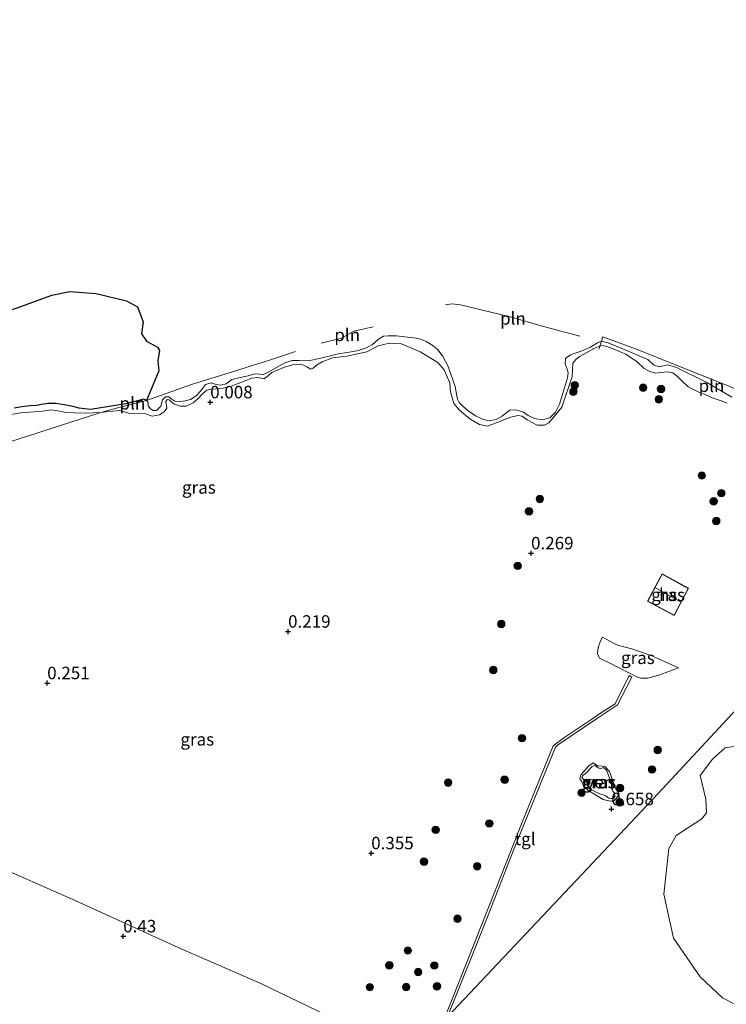
# Model space of a CAD drawing. Units: metres. Extents: x 149995 to 155095, y 474998 to 481251.
# Drawn here: x 150870 to 151012, y 476062 to 476259 of the extents above; entities that cross this region are included whole.
import ezdxf
from ezdxf.enums import TextEntityAlignment as Align

# ---------------------------------------------------------------- set-up
doc = ezdxf.new("R2010")
doc.units = ezdxf.units.M
doc.layers.get('0').update_dxf_attribs({"lineweight": 25})
for name, color, linetype, lineweight in [('B-ME-GR-BOOM-GV-B6', 93, 'Continuous', 18), ('B-ME-GR-BOOM-S-B1', 93, 'Continuous', 18), ('B-ME-GW-HOOGTEPUNT-S-B1', 10, 'Continuous', 25), ('B-ME-GW-KRUINLIJN-L-B1', 93, 'Continuous', 18), ('B-ME-GW-TEENLIJN-L-B1', 93, 'Continuous', 18), ('B-ME-IE-GRASLAND-GV-B6', 93, 'Continuous', 18), ('B-ME-IE-GRONDWERKLIJN-GROND_INGERICHT-GV-B6', 253, 'Continuous', 18), ('B-ME-IE-HULPGEOMETRIE-L-B1', 53, 'Continuous', 18), ('B-ME-IE-INRICHTINGSELEMENT-L-B1', 253, 'Continuous', 18), ('B-ME-IE-RIET-GV-B6', 10, 'Continuous', 25), ('B-ME-KG-KADASTRAAL-DAKRAND-L-B1', 13, 'Continuous', 18), ('B-ME-KG-KADASTRAAL-NOKLIJN-L-B1', 13, 'Continuous', 18), ('B-ME-OB-WATERLIJN-L-B1', 133, 'OB-WATERLIJN', 18), ('B-ME-OG-BEBOUWING-GV-B6', 173, 'Continuous', 18), ('B-ME-OG-WATER-GV-B6', 153, 'Continuous', 18), ('B-ME-VH-VERH_SOORT-TEGELS-GV-B6', 8, 'Continuous', 18)]:
    doc.layers.add(name, color=color, linetype=linetype, lineweight=lineweight)
doc.styles.add('NLCS-ISO', font='NLCS-ISO.TTF')
doc.linetypes.add('OB-WATERLIJN', pattern='A,10,[32,NLCS.SHX,S=2,R=0,X=0,Y=0],-12', length=22)

# ---------------------------------------------------------------- blocks, each defined once
blk = doc.blocks.new('boom')
blk.add_hatch(color=256).paths.add_polyline_path([(-0.75, 0, 1), (0.75, 0, 1)])
blk.add_circle((0, 0), 0.75)
blk = doc.blocks.new('hoogtepunt')
for p, q in [((-0.5, 0), (0.5, 0)), ((0, 0.5), (0, -0.5))]:
    blk.add_line(p, q)

msp = doc.modelspace()

# ---------------------------------------------------------------- linework, layer by layer
at = {"layer": 'B-ME-GR-BOOM-GV-B6'}
msp.add_polyline3d([(151013.115, 476061.858, 1.662), (151010.888, 476062.989, 1.656), (151006.379, 476067.198, 1.623), (151001.032, 476074.972, 1.193), (150999.101, 476083.783, 1.003), (151000.102, 476092.957, 0.669), (151001.606, 476095.567, 0.691), (151006.705, 476098.868, 0.702), (151007.647, 476100.074, 0.574), (151007.549, 476102.806, 0.423), (151006.404, 476107.587, 0.244), (151008.857, 476110.879, 0.328), (151011.411, 476113.155, 0.417), (151016.576, 476113.928, 0.423)], dxfattribs=at)
at = {"layer": 'B-ME-GW-KRUINLIJN-L-B1'}
msp.add_line((151012.733, 476183.46, -0.28), (151007.708, 476186.386, -0.28), dxfattribs=at)
for points in [[(151011.835, 476182.244, 0.149), (151010.591, 476182.745, 0.129), (151009.028, 476183.297, 0.129), (151007.557, 476183.946, 0.184), (151006.135, 476184.478, 0.11), (151004.022, 476185.511, 0.165), (151002.749, 476186.728, 0.102), (151001.872, 476187.612, 0.063), (151000.892, 476188.366, 0.05), (150999.83, 476188.577, 0.121), (150998.459, 476188.417, 0.256), (150997.416, 476188.311, 0.228), (150996.306, 476188.592, 0.209), (150995.187, 476189.248, 0.118), (150993.749, 476190.532, 0.083), (150991.529, 476192.079, 0.05), (150988.991, 476193.174, 0.091), (150987.665, 476193.637, 0.033), (150986.827, 476193.842, -0.038), (150986.156, 476193.64, -0.049), (150985.672, 476193.499, 0.025), (150984.98, 476193.129, 0.001), (150984.908, 476193.081, 0.001), (150982.202, 476191.624, -0.063), (150981.463, 476191.044, -0.041), (150980.846, 476190.278, -0.049), (150980.729, 476187.609, 0.028), (150978.682, 476181.455, 0.061), (150976.852, 476179.253, 0.113), (150976.039, 476178.307, 0.08), (150975.181, 476177.818, 0.08), (150973.759, 476177.845, 0.069), (150971.727, 476178.892, 0.033), (150970.736, 476179.633, 0.058), (150969.863, 476179.801, 0.03), (150968.449, 476179.476, 0.069), (150963.756, 476177.644, 0.077), (150962.163, 476177.973, 0.066), (150960.223, 476179.092, 0.047), (150958.164, 476180.855, 0.008), (150957.053, 476182.193, -0.033), (150956.343, 476184.526, -0.049), (150956.221, 476186.321, -0.066), (150955.093, 476188.962, -0.091), (150953.814, 476190.437, -0.077), (150950.255, 476192.553, 0.052), (150948.392, 476193.393, 0.088), (150946.318, 476194.227, -0.036), (150944.156, 476194.273, -0.06), (150941.854, 476193.74, -0.044), (150939.578, 476192.538, -0.036), (150935.545, 476191.66, -0.113), (150932.699, 476191.326, -0.096), (150930.625, 476190.575, -0.033), (150929.477, 476189.904, -0.005), (150928.834, 476189.255, -0.011), (150928.285, 476189.113, -0.033), (150927.641, 476189.522, -0.099), (150926.574, 476189.991, -0.121), (150924.73, 476189.962, -0.126), (150923.108, 476189.514, -0.093), (150920.548, 476188.4, -0.093), (150919.476, 476187.495, -0.085), (150918.956, 476187.143, -0.082), (150917.88, 476187.436, -0.082), (150916.462, 476187.298, -0.058), (150915.171, 476186.741, -0.058), (150912.422, 476185.693, 0.039), (150910.764, 476185.256, 0.05), (150909.474, 476185.157, 0.019), (150908.466, 476185.064, -0.008), (150907.519, 476184.843, -0.041), (150906.666, 476184.119, -0.077), (150905.714, 476183.099, -0.124), (150904.803, 476182.362, -0.124), (150903.374, 476181.661, -0.162), (150902.188, 476181.646, -0.159), (150900.908, 476182.134, -0.104), (150899.974, 476182.936, -0.077), (150899.573, 476183.021, -0.104), (150899.311, 476182.627, -0.107), (150899.495, 476181.234, -0.066), (150898.972, 476180.494, -0.06), (150898.01, 476179.896, -0.058), (150896.582, 476179.677, -0.063), (150895.198, 476180.104, -0.074), (150892.061, 476180.163, -0.096), (150890.073, 476180.799, -0.08), (150887.296, 476180.514, -0.071), (150886.269, 476180.393, -0.087), (150883.191, 476180.234, 0.011), (150880.993, 476180.291, -0.005), (150879.347, 476180.371, 0.022), (150877.636, 476180.697, 0.022), (150876.257, 476180.937, 0.063), (150874.571, 476180.664, 0.061), (150870.198, 476180.319, 0.058), (150863.878, 476179.285, 0.066)], [(150986.217, 476131.141, 0.747), (150985.806, 476132.018, 0.659), (150985.953, 476133.268, 0.585), (150986.45, 476134.621, 0.467), (150986.803, 476135.299, 0.364)], [(151002.028, 476129.146, 0.405), (150998.289, 476127.769, 0.719), (150995.884, 476127.084, 0.979), (150994.477, 476127.132, 1.045), (150993.858, 476127.318, 1.047), (150988.543, 476129.963, 0.878), (150986.217, 476131.141, 0.747)], [(150990.132, 476103.804, 0.506), (150989.541, 476102.968, 0.47), (150989.173, 476102.584, 0.473), (150988.379, 476102.401, 0.525), (150986.984, 476102.77, 0.547), (150983.912, 476104.627, 0.503), (150983.324, 476105.19, 0.487), (150982.899, 476105.803, 0.487), (150982.591, 476106.465, 0.492), (150982.252, 476106.904, 0.492), (150982.481, 476107.72, 0.473), (150983.053, 476108.39, 0.457), (150984.109, 476109.494, 0.459), (150984.976, 476110.089, 0.47), (150985.823, 476109.509, 0.484), (150986.787, 476109.484, 0.481), (150987.295, 476109.366, 0.473), (150988.198, 476108.388, 0.462), (150989.435, 476105.044, 0.509), (150990.132, 476103.804, 0.506)]]:
    msp.add_polyline3d(points, dxfattribs=at)
at = {"layer": 'B-ME-GW-TEENLIJN-L-B1'}
msp.add_polyline3d([(151002.028, 476129.146, 0.405), (150996.71, 476131.591, 0.373), (150992.71, 476132.963, 0.36), (150990.058, 476133.671, 0.345), (150989.009, 476134.108, 0.365), (150986.803, 476135.299, 0.364)], dxfattribs=at)
at = {"layer": 'B-ME-IE-GRASLAND-GV-B6'}
for points in [[(150868.889, 476181.263, -0.28), (150870.445, 476181.521, -0.28), (150872.12, 476181.758, -0.28), (150873.352, 476181.821, -0.28), (150874.346, 476181.996, -0.28), (150875.669, 476182.178, -0.28), (150877.267, 476182.167, -0.28), (150878.987, 476181.924, -0.28), (150880.356, 476181.672, -0.28), (150881.95, 476181.274, -0.28), (150884.2, 476181.007, -0.28), (150891.246, 476182.128, -0.28), (150894.854, 476183.089, -0.28), (150895.448, 476182.774, -0.28), (150895.774, 476182.393, -0.28), (150895.741, 476181.758, -0.28), (150896.201, 476181.158, -0.28), (150896.738, 476180.759, -0.28), (150897.407, 476180.809, -0.28), (150898.28, 476181.674, -0.28), (150898.616, 476182.915, -0.28), (150899.237, 476183.54, -0.28), (150899.894, 476183.555, -0.28), (150900.469, 476183.051, -0.28), (150901.101, 476182.654, -0.28), (150902.007, 476182.568, -0.28), (150903.166, 476182.747, -0.28), (150904.253, 476182.994, -0.28), (150905.341, 476183.7, -0.28), (150906.212, 476184.683, -0.28), (150907.239, 476186.021, -0.28), (150908.383, 476186.329, -0.28), (150909.388, 476186.034, -0.28), (150910.262, 476185.842, -0.28), (150911.359, 476186.149, -0.28), (150912.549, 476187.009, -0.28), (150914.221, 476187.387, -0.28), (150915.775, 476187.716, -0.28), (150917.164, 476188.134, -0.28), (150918.151, 476188.109, -0.28), (150918.766, 476187.912, -0.28), (150919.684, 476188.39, -0.28), (150923.151, 476190.383, -0.28), (150924.621, 476190.838, -0.28), (150926.042, 476190.835, -0.28), (150927.865, 476190.747, -0.28), (150930.343, 476191.295, -0.28), (150932.574, 476191.85, -0.28), (150933.859, 476192.138, -0.28), (150935.662, 476192.436, -0.28), (150937.569, 476192.773, -0.28), (150939.167, 476193.243, -0.28), (150940.632, 476193.934, -0.28), (150941.933, 476195.102, -0.28), (150942.906, 476195.711, -0.28), (150943.833, 476195.744, -0.28), (150945.536, 476195.747, -0.28), (150949.493, 476195.295, -0.28), (150950.437, 476195.128, -0.28), (150951.505, 476194.612, -0.28), (150952.827, 476193.807, -0.28), (150953.75, 476192.994, -0.28), (150954.776, 476191.76, -0.28), (150955.904, 476189.647, -0.28), (150957.262, 476185.637, -0.28), (150957.598, 476183.73, -0.28), (150957.73, 476183.075, -0.28), (150958.11, 476182.391, -0.28), (150958.843, 476181.644, -0.28), (150959.863, 476180.692, -0.28), (150961.364, 476179.739, -0.28), (150962.801, 476179.054, -0.28), (150964.113, 476178.696, -0.28), (150965.481, 476178.973, -0.28), (150966.734, 476179.636, -0.28), (150967.472, 476180.263, -0.28), (150968.27, 476180.833, -0.28), (150969.478, 476180.895, -0.28), (150970.991, 476180.483, -0.28), (150971.9, 476179.775, -0.28), (150973.205, 476179.17, -0.28), (150974.714, 476178.921, -0.28), (150976.291, 476179.297, -0.28), (150977.417, 476180.45, -0.28), (150978.18, 476182.041, -0.28), (150978.793, 476184.028, -0.28), (150979.8, 476187.34, -0.28), (150979.941, 476188.353, -0.28), (150979.714, 476189.076, -0.28), (150979.348, 476190.184, -0.28), (150979.396, 476191.195, -0.28), (150980.39, 476191.946, -0.28), (150980.926, 476192.14, -0.28), (150982.324, 476192.647, -0.28), (150984.303, 476193.419, -0.28), (150985.821, 476194.381, -0.28), (150986.624, 476194.693, -0.28), (150987.97, 476194.394, -0.28), (150990.246, 476193.458, -0.28), (150995.904, 476190.989, -0.28), (150997.055, 476189.934, -0.28), (150998.167, 476189.583, -0.28), (150999.828, 476189.926, -0.28), (151001.66, 476189.391, -0.28), (151007.708, 476186.386, -0.28)], [(150863.878, 476179.285, 0.066), (150870.198, 476180.319, 0.058), (150874.571, 476180.664, 0.061), (150876.257, 476180.937, 0.063), (150877.636, 476180.697, 0.022), (150879.347, 476180.371, 0.022), (150880.993, 476180.291, -0.005), (150883.191, 476180.234, 0.011), (150886.269, 476180.393, -0.087), (150887.296, 476180.514, -0.071), (150890.073, 476180.799, -0.08), (150892.061, 476180.163, -0.096), (150895.198, 476180.104, -0.074), (150896.582, 476179.677, -0.063), (150898.01, 476179.896, -0.058), (150898.972, 476180.494, -0.06), (150899.495, 476181.234, -0.066), (150899.311, 476182.627, -0.107), (150899.573, 476183.021, -0.104), (150899.974, 476182.936, -0.077), (150900.908, 476182.134, -0.104), (150902.188, 476181.646, -0.159), (150903.374, 476181.661, -0.162), (150904.803, 476182.362, -0.124), (150905.714, 476183.099, -0.124), (150906.666, 476184.119, -0.077), (150907.519, 476184.843, -0.041), (150908.466, 476185.064, -0.008), (150909.474, 476185.157, 0.019), (150910.764, 476185.256, 0.05), (150912.422, 476185.693, 0.039), (150915.171, 476186.741, -0.058), (150916.462, 476187.298, -0.058), (150917.88, 476187.436, -0.082), (150918.956, 476187.143, -0.082), (150919.476, 476187.495, -0.085), (150920.548, 476188.4, -0.093), (150923.108, 476189.514, -0.093), (150924.73, 476189.962, -0.126), (150926.574, 476189.991, -0.121), (150927.641, 476189.522, -0.099), (150928.285, 476189.113, -0.033), (150928.834, 476189.255, -0.011), (150929.477, 476189.904, -0.005), (150930.625, 476190.575, -0.033), (150932.699, 476191.326, -0.096), (150935.545, 476191.66, -0.113), (150939.578, 476192.538, -0.036), (150941.854, 476193.74, -0.044), (150944.156, 476194.273, -0.06), (150946.318, 476194.227, -0.036), (150948.392, 476193.393, 0.088), (150950.255, 476192.553, 0.052), (150953.814, 476190.437, -0.077), (150955.093, 476188.962, -0.091), (150956.221, 476186.321, -0.066), (150956.343, 476184.526, -0.049), (150957.053, 476182.193, -0.033), (150958.164, 476180.855, 0.008), (150960.223, 476179.092, 0.047), (150962.163, 476177.973, 0.066), (150963.756, 476177.644, 0.077), (150968.449, 476179.476, 0.069), (150969.863, 476179.801, 0.03), (150970.736, 476179.633, 0.058), (150971.727, 476178.892, 0.033), (150973.759, 476177.845, 0.069), (150975.181, 476177.818, 0.08), (150976.039, 476178.307, 0.08), (150976.852, 476179.253, 0.113), (150978.682, 476181.455, 0.061), (150980.729, 476187.609, 0.028), (150980.846, 476190.278, -0.049), (150981.463, 476191.044, -0.041), (150982.202, 476191.624, -0.063), (150984.908, 476193.081, 0.001), (150984.98, 476193.129, 0.001), (150985.672, 476193.499, 0.025), (150986.156, 476193.64, -0.049), (150986.827, 476193.842, -0.038), (150987.665, 476193.637, 0.033), (150988.991, 476193.174, 0.091), (150991.529, 476192.079, 0.05), (150993.749, 476190.532, 0.083), (150995.187, 476189.248, 0.118), (150996.306, 476188.592, 0.209), (150997.416, 476188.311, 0.228), (150998.459, 476188.417, 0.256), (150999.83, 476188.577, 0.121), (151000.892, 476188.366, 0.05), (151001.872, 476187.612, 0.063), (151002.749, 476186.728, 0.102), (151004.022, 476185.511, 0.165), (151006.135, 476184.478, 0.11), (151007.557, 476183.946, 0.184), (151009.028, 476183.297, 0.129), (151010.591, 476182.745, 0.129), (151011.835, 476182.244, 0.149)], [(151011.835, 476182.244, 0.149), (151010.591, 476182.745, 0.129), (151009.028, 476183.297, 0.129), (151007.557, 476183.946, 0.184), (151006.135, 476184.478, 0.11), (151004.022, 476185.511, 0.165), (151002.749, 476186.728, 0.102), (151001.872, 476187.612, 0.063), (151000.892, 476188.366, 0.05), (150999.83, 476188.577, 0.121), (150998.459, 476188.417, 0.256), (150997.416, 476188.311, 0.228), (150996.306, 476188.592, 0.209), (150995.187, 476189.248, 0.118), (150993.749, 476190.532, 0.083), (150991.529, 476192.079, 0.05), (150988.991, 476193.174, 0.091), (150987.665, 476193.637, 0.033), (150986.827, 476193.842, -0.038), (150986.156, 476193.64, -0.049), (150985.672, 476193.499, 0.025), (150984.98, 476193.129, 0.001), (150984.908, 476193.081, 0.001), (150982.202, 476191.624, -0.063), (150981.463, 476191.044, -0.041), (150980.846, 476190.278, -0.049), (150980.729, 476187.609, 0.028), (150978.682, 476181.455, 0.061), (150976.852, 476179.253, 0.113), (150976.039, 476178.307, 0.08), (150975.181, 476177.818, 0.08), (150973.759, 476177.845, 0.069), (150971.727, 476178.892, 0.033), (150970.736, 476179.633, 0.058), (150969.863, 476179.801, 0.03), (150968.449, 476179.476, 0.069), (150963.756, 476177.644, 0.077), (150962.163, 476177.973, 0.066), (150960.223, 476179.092, 0.047), (150958.164, 476180.855, 0.008), (150957.053, 476182.193, -0.033), (150956.343, 476184.526, -0.049), (150956.221, 476186.321, -0.066), (150955.093, 476188.962, -0.091), (150953.814, 476190.437, -0.077), (150950.255, 476192.553, 0.052), (150948.392, 476193.393, 0.088), (150946.318, 476194.227, -0.036), (150944.156, 476194.273, -0.06), (150941.854, 476193.74, -0.044), (150939.578, 476192.538, -0.036), (150935.545, 476191.66, -0.113), (150932.699, 476191.326, -0.096), (150930.625, 476190.575, -0.033), (150929.477, 476189.904, -0.005), (150928.834, 476189.255, -0.011), (150928.285, 476189.113, -0.033), (150927.641, 476189.522, -0.099), (150926.574, 476189.991, -0.121), (150924.73, 476189.962, -0.126), (150923.108, 476189.514, -0.093), (150920.548, 476188.4, -0.093), (150919.476, 476187.495, -0.085), (150918.956, 476187.143, -0.082), (150917.88, 476187.436, -0.082), (150916.462, 476187.298, -0.058), (150915.171, 476186.741, -0.058), (150912.422, 476185.693, 0.039), (150910.764, 476185.256, 0.05), (150909.474, 476185.157, 0.019), (150908.466, 476185.064, -0.008), (150907.519, 476184.843, -0.041), (150906.666, 476184.119, -0.077), (150905.714, 476183.099, -0.124), (150904.803, 476182.362, -0.124), (150903.374, 476181.661, -0.162), (150902.188, 476181.646, -0.159), (150900.908, 476182.134, -0.104), (150899.974, 476182.936, -0.077), (150899.573, 476183.021, -0.104), (150899.311, 476182.627, -0.107), (150899.495, 476181.234, -0.066), (150898.972, 476180.494, -0.06), (150898.01, 476179.896, -0.058), (150896.582, 476179.677, -0.063), (150895.198, 476180.104, -0.074), (150892.061, 476180.163, -0.096), (150890.073, 476180.799, -0.08), (150887.296, 476180.514, -0.071), (150886.269, 476180.393, -0.087), (150883.191, 476180.234, 0.011), (150880.993, 476180.291, -0.005), (150879.347, 476180.371, 0.022), (150877.636, 476180.697, 0.022), (150876.257, 476180.937, 0.063), (150874.571, 476180.664, 0.061), (150870.198, 476180.319, 0.058), (150863.878, 476179.285, 0.066)], [(151007.708, 476186.386, -0.28), (151012.733, 476183.46, -0.28)], [(150995.857, 476142.543, -0.35), (151001.178, 476139.652, -0.35), (151004.093, 476145.135, -0.35), (150998.755, 476148.009, -0.35), (150995.857, 476142.543, -0.35)], [(151024.455, 476138.491, 0.055), (151024.715, 476137.346, 0.044), (151025.402, 476136.597, 0.107), (151025.977, 476136.094, 0.182), (151026.599, 476135.567, 0.154), (151027.223, 476134.971, 0.139), (151020.016, 476127.685, 0.861), (151011.956, 476119.007, 0.421), (150997.92, 476103.894, 0.58), (150982.617, 476087.665, 0.834), (150955.766, 476059.188, 0.865)], [(150986.217, 476131.141, 0.747), (150988.543, 476129.963, 0.878), (150993.858, 476127.318, 1.047), (150994.477, 476127.132, 1.045), (150995.884, 476127.084, 0.979), (150998.289, 476127.769, 0.719), (151002.028, 476129.146, 0.405), (150996.71, 476131.591, 0.373), (150992.71, 476132.963, 0.36), (150990.058, 476133.671, 0.345), (150989.009, 476134.108, 0.365), (150986.803, 476135.299, 0.364), (150986.45, 476134.621, 0.467), (150985.953, 476133.268, 0.585), (150985.806, 476132.018, 0.659), (150986.217, 476131.141, 0.747)], [(151002.028, 476129.146, 0.405), (150998.289, 476127.769, 0.719), (150995.884, 476127.084, 0.979), (150994.477, 476127.132, 1.045), (150993.858, 476127.318, 1.047), (150988.543, 476129.963, 0.878), (150986.217, 476131.141, 0.747), (150985.806, 476132.018, 0.659), (150985.953, 476133.268, 0.585), (150986.45, 476134.621, 0.467), (150986.803, 476135.299, 0.364), (150989.009, 476134.108, 0.365), (150990.058, 476133.671, 0.345), (150992.71, 476132.963, 0.36), (150996.71, 476131.591, 0.373), (151002.028, 476129.146, 0.405)], [(150955.98, 476059.734, 0.864), (150958.636, 476066.319, 0.877), (150961.343, 476073.169, 0.877), (150964.275, 476080.599, 0.888), (150969.014, 476092.614, 0.907), (150974.252, 476105.559, 0.712), (150977.41, 476113.257, 0.658), (150977.785, 476113.633, 0.66), (150985.842, 476119.101, 0.643), (150989.856, 476121.779, 0.898), (150992.691, 476127.33, 1.083), (150992.188, 476127.614, 1.089), (150989.385, 476121.986, 0.884), (150986.448, 476120.092, 0.697), (150984.686, 476118.886, 0.639), (150979.24, 476115.266, 0.639), (150976.915, 476113.504, 0.661), (150975.341, 476109.587, 0.693), (150973.176, 476104.283, 0.723), (150970.611, 476097.892, 0.83), (150966.521, 476087.537, 0.874), (150961.29, 476074.336, 0.882), (150956.55, 476062.353, 0.874), (150954.9, 476058.27, 0.87)], [(150955.766, 476059.188, 0.865), (150982.617, 476087.665, 0.834), (150997.92, 476103.894, 0.58), (151011.956, 476119.007, 0.421)], [(151016.576, 476113.928, 0.423), (151011.411, 476113.155, 0.417), (151008.857, 476110.879, 0.328), (151006.404, 476107.587, 0.244), (151007.549, 476102.806, 0.423), (151007.647, 476100.074, 0.574), (151006.705, 476098.868, 0.702), (151001.606, 476095.567, 0.691), (151000.102, 476092.957, 0.669), (150999.101, 476083.783, 1.003), (151001.032, 476074.972, 1.193), (151006.379, 476067.198, 1.623), (151010.888, 476062.989, 1.656), (151013.115, 476061.858, 1.662)], [(150990.132, 476103.804, 0.506), (150989.541, 476102.968, 0.47), (150989.173, 476102.584, 0.473), (150988.379, 476102.401, 0.525), (150986.984, 476102.77, 0.547), (150983.912, 476104.627, 0.503), (150983.324, 476105.19, 0.487), (150982.899, 476105.803, 0.487), (150982.591, 476106.465, 0.492), (150982.252, 476106.904, 0.492), (150982.481, 476107.72, 0.473), (150983.053, 476108.39, 0.457), (150984.109, 476109.494, 0.459), (150984.976, 476110.089, 0.47), (150985.823, 476109.509, 0.484), (150986.787, 476109.484, 0.481), (150987.295, 476109.366, 0.473), (150988.198, 476108.388, 0.462), (150989.435, 476105.044, 0.509), (150990.132, 476103.804, 0.506)], [(150990.132, 476103.804, 0.506), (150989.435, 476105.044, 0.509), (150988.198, 476108.388, 0.462), (150987.295, 476109.366, 0.473), (150986.787, 476109.484, 0.481), (150985.823, 476109.509, 0.484), (150984.976, 476110.089, 0.47), (150984.109, 476109.494, 0.459), (150983.053, 476108.39, 0.457), (150982.481, 476107.72, 0.473), (150982.252, 476106.904, 0.492), (150982.591, 476106.465, 0.492), (150982.899, 476105.803, 0.487), (150983.324, 476105.19, 0.487), (150983.912, 476104.627, 0.503), (150986.984, 476102.77, 0.547), (150988.379, 476102.401, 0.525), (150989.173, 476102.584, 0.473), (150989.541, 476102.968, 0.47), (150990.132, 476103.804, 0.506)], [(150988.989, 476102.967, 0.297), (150989.08, 476103.063, 0.297), (150989.23, 476103.219, 0.297), (150989.343, 476103.41, 0.297), (150989.269, 476103.549, 0.297), (150989.214, 476103.924, 0.297), (150989.212, 476103.994, 0.297), (150989.114, 476104.203, 0.297), (150988.921, 476104.41, 0.297), (150988.738, 476104.7, 0.297), (150988.725, 476104.782, 0.297), (150988.805, 476104.889, 0.297), (150988.577, 476106.118, 0.297), (150987.689, 476108.529, 0.297), (150987.363, 476108.933, 0.297), (150987.184, 476109.082, 0.297), (150986.982, 476109.183, 0.297), (150986.692, 476109.024, 0.297), (150986.388, 476108.97, 0.297), (150985.973, 476109.137, 0.297), (150985.4, 476109.523, 0.297), (150985.176, 476109.577, 0.297), (150984.989, 476109.549, 0.297), (150984.734, 476109.356, 0.297), (150984.413, 476109.043, 0.297), (150983.669, 476108.169, 0.297), (150983.369, 476107.904, 0.297), (150983.044, 476107.732, 0.297), (150982.872, 476107.552, 0.297), (150982.735, 476107.385, 0.297), (150982.716, 476107.173, 0.297), (150982.766, 476107.056, 0.297), (150982.982, 476106.85, 0.297), (150983.221, 476106.667, 0.297), (150983.58, 476106.37, 0.297), (150983.711, 476106.267, 0.297), (150983.759, 476105.716, 0.297), (150983.945, 476105.262, 0.297), (150984.376, 476104.896, 0.297), (150985.4, 476104.285, 0.297), (150986.409, 476103.826, 0.297), (150986.939, 476103.732, 0.297), (150987.473, 476103.497, 0.297), (150987.892, 476103.142, 0.297), (150988.083, 476103.029, 0.297), (150988.53, 476102.969, 0.297), (150988.989, 476102.967, 0.297)], [(150935.217, 476057.671, 0.699), (150918.329, 476065.847, 0.496), (150901.749, 476073.113, 0.35), (150881.105, 476082.488, 0.311), (150863.457, 476090.273, 0.327)]]:
    msp.add_polyline3d(points, dxfattribs=at)
at = {"layer": 'B-ME-IE-GRONDWERKLIJN-GROND_INGERICHT-GV-B6'}
msp.add_polyline3d([(150863.457, 476090.273, 0.327), (150881.105, 476082.488, 0.311), (150901.749, 476073.113, 0.35), (150918.329, 476065.847, 0.496), (150935.217, 476057.671, 0.699), (150938.752, 476054.001, 0.888), (150939.026, 476051.797, 0.845), (150938.892, 476050.157, 0.854), (150933.334, 476035.398, 1.004), (150903.115, 476003.35, 0.797), (150863.768, 475961.621, 0.698)], dxfattribs=at)
at = {"layer": 'B-ME-IE-HULPGEOMETRIE-L-B1'}
msp.add_polyline3d([(151248.319, 476375.531, -0.28), (151050.655, 476159.821, -0.28), (151049.929, 476159.051, 0.031), (151040.469, 476149.018, 0.266), (151030.332, 476138.268, -0.009), (151028.744, 476136.584, -0.28), (151027.869, 476135.655, -0.28), (151027.223, 476134.971, 0.139), (151020.016, 476127.685, 0.861), (151011.956, 476119.007, 0.421), (150997.92, 476103.894, 0.58), (150982.617, 476087.665, 0.834), (150955.766, 476059.188, 0.865), (150954.9, 476058.27, 0.87), (150947.785, 476050.724, 0.812), (150947.579, 476050.505, 0.813), (150947.249, 476050.155, 0.665), (150946.824, 476049.704, 0.815), (150946.008, 476048.839, 0.923), (150933.334, 476035.398, 1.004), (150903.115, 476003.35, 0.797), (150863.768, 475961.621, 0.698), (150826.065, 475921.636, 0.753), (150820.759, 475916.008, 0.628)], dxfattribs=at)
at = {"layer": 'B-ME-IE-INRICHTINGSELEMENT-L-B1'}
for points in [[(150982.278, 476195.712, -0.28), (150974.527, 476197.771, -0.28), (150968.554, 476199.48, -0.28), (150958.366, 476201.972, -0.28), (150956.668, 476202.214, -0.28), (150955.374, 476201.99, -0.28)], [(150940.875, 476197.55, -0.28), (150939.053, 476197.156, -0.28), (150937.001, 476196.72, -0.28), (150934.479, 476195.32, -0.28), (150930.443, 476194.272, -0.28)], [(151022.914, 476169.896, -0.281), (151025.117, 476177.324, -0.28), (151025.666, 476178.917, -0.28), (151023.826, 476180.094, -0.28), (151018.507, 476182.925, -0.28), (151015.27, 476184.422, -0.28), (151010.315, 476186.438, -0.28), (151003.921, 476188.963, -0.28), (150993.634, 476193.066, -0.28), (150986.921, 476195.538, -0.28), (150986.624, 476194.693, -0.28), (150986.26, 476193.672, -0.047), (150986.09, 476193.112, -0.047)], [(150925.252, 476192.597, -0.28), (150920.07, 476190.881, -0.28), (150913.088, 476188.703, -0.28), (150904.436, 476186.033, -0.28), (150895.448, 476182.774, -0.28), (150889.873, 476181.395, -0.28), (150886.269, 476180.393, -0.087), (150878.184, 476177.776, -0.087), (150869.506, 476175.004, -0.087), (150859.892, 476171.976, -0.087)]]:
    msp.add_polyline3d(points, dxfattribs=at)
at = {"layer": 'B-ME-IE-RIET-GV-B6'}
for points in [[(150861.411, 476198.588, -0.28), (150870.404, 476201.734, -0.28), (150876.424, 476203.94, -0.28), (150880.023, 476204.691, -0.28), (150885.331, 476204.233, -0.28), (150891.432, 476202.803, -0.28), (150893.631, 476201.604, -0.28), (150894.744, 476198.605, -0.28), (150894.431, 476196.152, -0.28), (150895.438, 476194.724, -0.28), (150897.637, 476193.524, -0.28), (150897.999, 476192.811, -0.28), (150897.713, 476190.74, -0.28), (150897.873, 476188.752, -0.28), (150895.448, 476182.774, -0.28)], [(150895.448, 476182.774, -0.28), (150894.854, 476183.089, -0.28), (150891.246, 476182.128, -0.28), (150884.2, 476181.007, -0.28), (150881.95, 476181.274, -0.28), (150880.356, 476181.672, -0.28), (150878.987, 476181.924, -0.28), (150877.267, 476182.167, -0.28), (150875.669, 476182.178, -0.28), (150874.346, 476181.996, -0.28), (150873.352, 476181.821, -0.28), (150872.12, 476181.758, -0.28), (150870.445, 476181.521, -0.28), (150868.889, 476181.263, -0.28)]]:
    msp.add_polyline3d(points, dxfattribs=at)
at = {"layer": 'B-ME-KG-KADASTRAAL-DAKRAND-L-B1'}
msp.add_polyline3d([(150995.924, 476142.564, 4.655), (150998.775, 476147.941, 4.655), (151004.026, 476145.115, 4.655), (151001.158, 476139.72, 4.655), (150995.924, 476142.564, 4.655)], dxfattribs=at)
at = {"layer": 'B-ME-KG-KADASTRAAL-NOKLIJN-L-B1'}
msp.add_line((151002.483, 476142.441, 8.135), (150997.422, 476145.22, 8.135), dxfattribs=at)
at = {"layer": 'B-ME-OB-WATERLIJN-L-B1'}
msp.add_polyline3d([(150868.889, 476181.263, -0.28), (150870.445, 476181.521, -0.28), (150872.12, 476181.758, -0.28), (150873.352, 476181.821, -0.28), (150874.346, 476181.996, -0.28), (150875.669, 476182.178, -0.28), (150877.267, 476182.167, -0.28), (150878.987, 476181.924, -0.28), (150880.356, 476181.672, -0.28), (150881.95, 476181.274, -0.28), (150884.2, 476181.007, -0.28), (150891.246, 476182.128, -0.28), (150894.854, 476183.089, -0.28), (150895.448, 476182.774, -0.28), (150895.774, 476182.393, -0.28), (150895.741, 476181.758, -0.28), (150896.201, 476181.158, -0.28), (150896.738, 476180.759, -0.28), (150897.407, 476180.809, -0.28), (150898.28, 476181.674, -0.28), (150898.616, 476182.915, -0.28), (150899.237, 476183.54, -0.28), (150899.894, 476183.555, -0.28), (150900.469, 476183.051, -0.28), (150901.101, 476182.654, -0.28), (150902.007, 476182.568, -0.28), (150903.166, 476182.747, -0.28), (150904.253, 476182.994, -0.28), (150905.341, 476183.7, -0.28), (150906.212, 476184.683, -0.28), (150907.239, 476186.021, -0.28), (150908.383, 476186.329, -0.28), (150909.388, 476186.034, -0.28), (150910.262, 476185.842, -0.28), (150911.359, 476186.149, -0.28), (150912.549, 476187.009, -0.28), (150914.221, 476187.387, -0.28), (150915.775, 476187.716, -0.28), (150917.164, 476188.134, -0.28), (150918.151, 476188.109, -0.28), (150918.766, 476187.912, -0.28), (150919.684, 476188.39, -0.28), (150923.151, 476190.383, -0.28), (150924.621, 476190.838, -0.28), (150926.042, 476190.835, -0.28), (150927.865, 476190.747, -0.28), (150930.343, 476191.295, -0.28), (150932.574, 476191.85, -0.28), (150933.859, 476192.138, -0.28), (150935.662, 476192.436, -0.28), (150937.569, 476192.773, -0.28), (150939.167, 476193.243, -0.28), (150940.632, 476193.934, -0.28), (150941.933, 476195.102, -0.28), (150942.906, 476195.711, -0.28), (150943.833, 476195.744, -0.28), (150945.536, 476195.747, -0.28), (150949.493, 476195.295, -0.28), (150950.437, 476195.128, -0.28), (150951.505, 476194.612, -0.28), (150952.827, 476193.807, -0.28), (150953.75, 476192.994, -0.28), (150954.776, 476191.76, -0.28), (150955.904, 476189.647, -0.28), (150957.262, 476185.637, -0.28), (150957.598, 476183.73, -0.28), (150957.73, 476183.075, -0.28), (150958.11, 476182.391, -0.28), (150958.843, 476181.644, -0.28), (150959.863, 476180.692, -0.28), (150961.364, 476179.739, -0.28), (150962.801, 476179.054, -0.28), (150964.113, 476178.696, -0.28), (150965.481, 476178.973, -0.28), (150966.734, 476179.636, -0.28), (150967.472, 476180.263, -0.28), (150968.27, 476180.833, -0.28), (150969.478, 476180.895, -0.28), (150970.991, 476180.483, -0.28), (150971.9, 476179.775, -0.28), (150973.205, 476179.17, -0.28), (150974.714, 476178.921, -0.28), (150976.291, 476179.297, -0.28), (150977.417, 476180.45, -0.28), (150978.18, 476182.041, -0.28), (150978.793, 476184.028, -0.28), (150979.8, 476187.34, -0.28), (150979.941, 476188.353, -0.28), (150979.714, 476189.076, -0.28), (150979.348, 476190.184, -0.28), (150979.396, 476191.195, -0.28), (150980.39, 476191.946, -0.28), (150980.926, 476192.14, -0.28), (150982.324, 476192.647, -0.28), (150984.303, 476193.419, -0.28), (150985.821, 476194.381, -0.28), (150986.624, 476194.693, -0.28), (150987.97, 476194.394, -0.28), (150990.246, 476193.458, -0.28), (150995.904, 476190.989, -0.28), (150997.055, 476189.934, -0.28), (150998.167, 476189.583, -0.28), (150999.828, 476189.926, -0.28), (151001.66, 476189.391, -0.28), (151007.708, 476186.386, -0.28)], dxfattribs=at)
at = {"layer": 'B-ME-OG-BEBOUWING-GV-B6'}
msp.add_polyline3d([(150995.857, 476142.543, -0.35), (150998.755, 476148.009, -0.35), (151004.093, 476145.135, -0.35), (151001.178, 476139.652, -0.35), (150995.857, 476142.543, -0.35)], dxfattribs=at)
at = {"layer": 'B-ME-OG-WATER-GV-B6'}
for points in [[(151012.733, 476183.46, -0.28), (151007.708, 476186.386, -0.28), (151001.66, 476189.391, -0.28), (150999.828, 476189.926, -0.28), (150998.167, 476189.583, -0.28), (150997.055, 476189.934, -0.28), (150995.904, 476190.989, -0.28), (150990.246, 476193.458, -0.28), (150987.97, 476194.394, -0.28), (150986.624, 476194.693, -0.28), (150985.821, 476194.381, -0.28), (150984.303, 476193.419, -0.28), (150982.324, 476192.647, -0.28), (150980.926, 476192.14, -0.28), (150980.39, 476191.946, -0.28), (150979.396, 476191.195, -0.28), (150979.348, 476190.184, -0.28), (150979.714, 476189.076, -0.28), (150979.941, 476188.353, -0.28), (150979.8, 476187.34, -0.28), (150978.793, 476184.028, -0.28), (150978.18, 476182.041, -0.28), (150977.417, 476180.45, -0.28), (150976.291, 476179.297, -0.28), (150974.714, 476178.921, -0.28), (150973.205, 476179.17, -0.28), (150971.9, 476179.775, -0.28), (150970.991, 476180.483, -0.28), (150969.478, 476180.895, -0.28), (150968.27, 476180.833, -0.28), (150967.472, 476180.263, -0.28), (150966.734, 476179.636, -0.28), (150965.481, 476178.973, -0.28), (150964.113, 476178.696, -0.28), (150962.801, 476179.054, -0.28), (150961.364, 476179.739, -0.28), (150959.863, 476180.692, -0.28), (150958.843, 476181.644, -0.28), (150958.11, 476182.391, -0.28), (150957.73, 476183.075, -0.28), (150957.598, 476183.73, -0.28), (150957.262, 476185.637, -0.28), (150955.904, 476189.647, -0.28), (150954.776, 476191.76, -0.28), (150953.75, 476192.994, -0.28), (150952.827, 476193.807, -0.28), (150951.505, 476194.612, -0.28), (150950.437, 476195.128, -0.28), (150949.493, 476195.295, -0.28), (150945.536, 476195.747, -0.28), (150943.833, 476195.744, -0.28), (150942.906, 476195.711, -0.28), (150941.933, 476195.102, -0.28), (150940.632, 476193.934, -0.28), (150939.167, 476193.243, -0.28), (150937.569, 476192.773, -0.28), (150935.662, 476192.436, -0.28), (150933.859, 476192.138, -0.28), (150932.574, 476191.85, -0.28), (150930.343, 476191.295, -0.28), (150927.865, 476190.747, -0.28), (150926.042, 476190.835, -0.28), (150924.621, 476190.838, -0.28), (150923.151, 476190.383, -0.28), (150919.684, 476188.39, -0.28), (150918.766, 476187.912, -0.28), (150918.151, 476188.109, -0.28), (150917.164, 476188.134, -0.28), (150915.775, 476187.716, -0.28), (150914.221, 476187.387, -0.28), (150912.549, 476187.009, -0.28), (150911.359, 476186.149, -0.28), (150910.262, 476185.842, -0.28), (150909.388, 476186.034, -0.28), (150908.383, 476186.329, -0.28), (150907.239, 476186.021, -0.28), (150906.212, 476184.683, -0.28), (150905.341, 476183.7, -0.28), (150904.253, 476182.994, -0.28), (150903.166, 476182.747, -0.28), (150902.007, 476182.568, -0.28), (150901.101, 476182.654, -0.28), (150900.469, 476183.051, -0.28), (150899.894, 476183.555, -0.28), (150899.237, 476183.54, -0.28), (150898.616, 476182.915, -0.28), (150898.28, 476181.674, -0.28), (150897.407, 476180.809, -0.28), (150896.738, 476180.759, -0.28), (150896.201, 476181.158, -0.28), (150895.741, 476181.758, -0.28), (150895.774, 476182.393, -0.28), (150895.448, 476182.774, -0.28), (150897.873, 476188.752, -0.28), (150897.713, 476190.74, -0.28), (150897.999, 476192.811, -0.28), (150897.637, 476193.524, -0.28), (150895.438, 476194.724, -0.28), (150894.431, 476196.152, -0.28), (150894.744, 476198.605, -0.28), (150893.631, 476201.604, -0.28), (150891.432, 476202.803, -0.28), (150885.331, 476204.233, -0.28), (150880.023, 476204.691, -0.28), (150876.424, 476203.94, -0.28), (150870.404, 476201.734, -0.28), (150861.411, 476198.588, -0.28)], [(150988.989, 476102.967, 0.297), (150988.53, 476102.969, 0.297), (150988.083, 476103.029, 0.297), (150987.892, 476103.142, 0.297), (150987.473, 476103.497, 0.297), (150986.939, 476103.732, 0.297), (150986.409, 476103.826, 0.297), (150985.4, 476104.285, 0.297), (150984.376, 476104.896, 0.297), (150983.945, 476105.262, 0.297), (150983.759, 476105.716, 0.297), (150983.711, 476106.267, 0.297), (150983.58, 476106.37, 0.297), (150983.221, 476106.667, 0.297), (150982.982, 476106.85, 0.297), (150982.766, 476107.056, 0.297), (150982.716, 476107.173, 0.297), (150982.735, 476107.385, 0.297), (150982.872, 476107.552, 0.297), (150983.044, 476107.732, 0.297), (150983.369, 476107.904, 0.297), (150983.669, 476108.169, 0.297), (150984.413, 476109.043, 0.297), (150984.734, 476109.356, 0.297), (150984.989, 476109.549, 0.297), (150985.176, 476109.577, 0.297), (150985.4, 476109.523, 0.297), (150985.973, 476109.137, 0.297), (150986.388, 476108.97, 0.297), (150986.692, 476109.024, 0.297), (150986.982, 476109.183, 0.297), (150987.184, 476109.082, 0.297), (150987.363, 476108.933, 0.297), (150987.689, 476108.529, 0.297), (150988.577, 476106.118, 0.297), (150988.805, 476104.889, 0.297), (150988.725, 476104.782, 0.297), (150988.738, 476104.7, 0.297), (150988.921, 476104.41, 0.297), (150989.114, 476104.203, 0.297), (150989.212, 476103.994, 0.297), (150989.214, 476103.924, 0.297), (150989.269, 476103.549, 0.297), (150989.343, 476103.41, 0.297), (150989.23, 476103.219, 0.297), (150989.08, 476103.063, 0.297), (150988.989, 476102.967, 0.297)]]:
    msp.add_polyline3d(points, dxfattribs=at)
at = {"layer": 'B-ME-VH-VERH_SOORT-TEGELS-GV-B6'}
msp.add_polyline3d([(150954.9, 476058.27, 0.87), (150956.55, 476062.353, 0.874), (150961.29, 476074.336, 0.882), (150966.521, 476087.537, 0.874), (150970.611, 476097.892, 0.83), (150973.176, 476104.283, 0.723), (150975.341, 476109.587, 0.693), (150976.915, 476113.504, 0.661), (150979.24, 476115.266, 0.639), (150984.686, 476118.886, 0.639), (150986.448, 476120.092, 0.697), (150989.385, 476121.986, 0.884), (150992.188, 476127.614, 1.089), (150992.691, 476127.33, 1.083), (150989.856, 476121.779, 0.898), (150985.842, 476119.101, 0.643), (150977.785, 476113.633, 0.66), (150977.41, 476113.257, 0.658), (150974.252, 476105.559, 0.712), (150969.014, 476092.614, 0.907), (150964.275, 476080.599, 0.888), (150961.343, 476073.169, 0.877), (150958.636, 476066.319, 0.877), (150955.98, 476059.734, 0.864)], dxfattribs=at)

# ---------------------------------------------------------------- block references
at = {"layer": 'B-ME-GR-BOOM-S-B1', "rotation": 90}
for p in [(150980.992, 476184.551, 0.197), (150981.266, 476185.833, 0.132), (150994.97, 476185.39, 0.477), (150998.555, 476185.102, 0.502), (150998.115, 476183.027, 0.474), (151006.731, 476167.76, 0.36), (150974.258, 476163.022, 0.274), (151009.103, 476162.572, 0.396), (151010.622, 476164.207, 0.201), (150972.105, 476160.578, 0.182), (151009.619, 476158.636, 0.307), (150969.813, 476149.626, 0.074), (150966.523, 476137.986, 0.176), (150964.924, 476128.75, 0.224), (150970.68, 476115.065, 0.574), (150997.899, 476112.69, 0.591), (150996.765, 476108.788, 0.583), (150955.892, 476106.136, 0.374), (150967.202, 476106.724, 0.547), (150982.624, 476104.103, 0.674), (150990.355, 476105.075, 0.674), (150990.278, 476102.207, 0.774), (150964.145, 476097.956, 0.717), (150953.378, 476096.683, 0.224), (150951.031, 476090.288, 0.424), (150961.701, 476089.343, 0.765), (150957.754, 476078.87, 0.732), (150947.803, 476072.487, 0.628), (150944.099, 476069.498, 0.603), (150949.877, 476068.179, 0.752), (150953.095, 476069.473, 0.824), (150940.188, 476065.12, 0.641), (150947.47, 476065.175, 0.772), (150953.638, 476065.302, 0.775)]:
    msp.add_blockref('boom', p, dxfattribs=at)
at = {"layer": 'B-ME-GW-HOOGTEPUNT-S-B1', "rotation": 90}
for p in [(150908.181, 476182.449, 0.008), (150908.181, 476182.449, 0.008), (150972.503, 476152.161, 0.269), (150972.503, 476152.161, 0.269), (150923.799, 476136.444, 0.219), (150923.799, 476136.444, 0.219), (150875.507, 476126.116, 0.251), (150875.507, 476126.116, 0.251), (150988.595, 476100.84, 0.658), (150988.595, 476100.84, 0.658), (150940.46, 476091.999, 0.355), (150940.46, 476091.999, 0.355), (150890.75, 476075.334, 0.43), (150890.75, 476075.334, 0.43)]:
    msp.add_blockref('hoogtepunt', p, dxfattribs=at)

# ---------------------------------------------------------------- texts
at = {"layer": 'B-ME-GW-HOOGTEPUNT-S-B1', "ltscale": 0.2, "style": 'NLCS-ISO'}
for s, p in [('0.008', (150908.181, 476182.449, 0.008)), ('0.008', (150908.181, 476182.449, 0.008)), ('0.269', (150972.503, 476152.161, 0.269)), ('0.269', (150972.503, 476152.161, 0.269)), ('0.219', (150923.799, 476136.444, 0.219)), ('0.219', (150923.799, 476136.444, 0.219)), ('0.251', (150875.507, 476126.116, 0.251)), ('0.251', (150875.507, 476126.116, 0.251)), ('0.658', (150988.595, 476100.84, 0.658)), ('0.658', (150988.595, 476100.84, 0.658)), ('0.355', (150940.46, 476091.999, 0.355)), ('0.355', (150940.46, 476091.999, 0.355)), ('0.43', (150890.75, 476075.334, 0.43)), ('0.43', (150890.75, 476075.334, 0.43))]:
    msp.add_text(s, height=2.5, dxfattribs=at).set_placement(p, align=Align.BOTTOM_LEFT)
at = {"layer": 'B-ME-IE-GRASLAND-GV-B6', "ltscale": 0.2, "style": 'NLCS-ISO'}
for p in [(150905.9155, 476165.359), (150999.975, 476143.8305), (150993.917, 476131.1915), (150993.917, 476131.1915), (150905.5925, 476114.8355), (150986.0295, 476106.272), (150986.192, 476106.245), (150986.192, 476106.245)]:
    msp.add_text('gras', height=2.5, dxfattribs=at).set_placement(p, align=Align.MIDDLE_CENTER)
at = {"layer": 'B-ME-IE-INRICHTINGSELEMENT-L-B1', "ltscale": 0.2, "style": 'NLCS-ISO'}
for p in [(150968.8683, 476199.2538), (150935.6491, 476195.9571), (151008.6731, 476185.7439), (150892.5879, 476182.2396)]:
    msp.add_text('pln', height=2.5, dxfattribs=at).set_placement(p, align=Align.MIDDLE_CENTER)
at = {"layer": 'B-ME-OG-BEBOUWING-GV-B6', "ltscale": 0.2, "style": 'NLCS-ISO'}
msp.add_text('hs', height=2.5, dxfattribs=at).set_placement((150999.9737, 476143.8342), align=Align.MIDDLE_CENTER)
at = {"layer": 'B-ME-OG-WATER-GV-B6', "ltscale": 0.2, "style": 'NLCS-ISO'}
msp.add_text('ven', height=2.5, dxfattribs=at).set_placement((150986.2807, 476106.2385), align=Align.MIDDLE_CENTER)
at = {"layer": 'B-ME-VH-VERH_SOORT-TEGELS-GV-B6', "ltscale": 0.2, "style": 'NLCS-ISO'}
msp.add_text('tgl', height=2.5, dxfattribs=at).set_placement((150971.3199, 476094.8648), align=Align.MIDDLE_CENTER)

doc.saveas('drawing.dxf')
